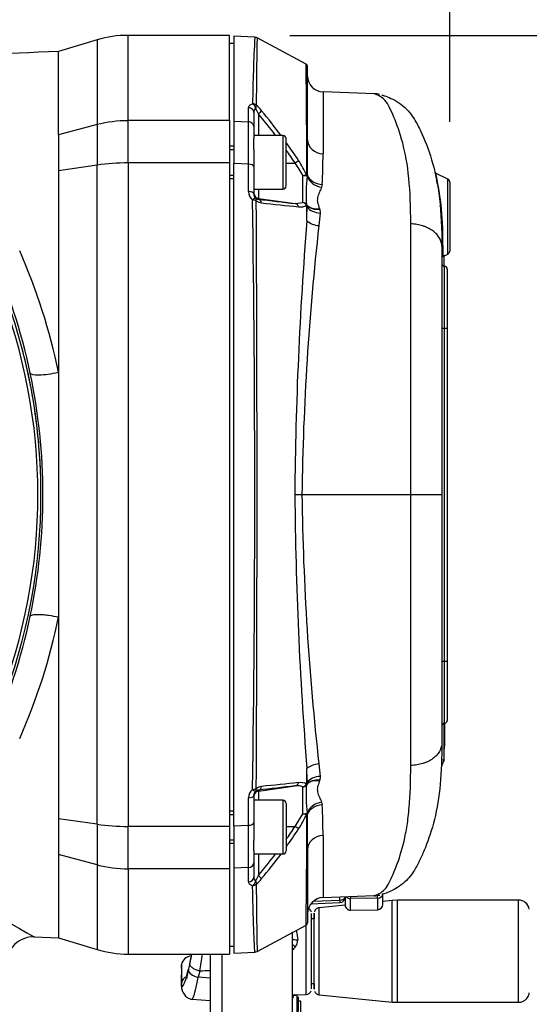
# Paper-space layout 'Sheet1' of a CAD drawing. Units: millimetres. Extents: x 0 to 210, y -3 to 297.
# Drawn here: x 56 to 65, y 132 to 150 of the extents above; entities that cross this region are included whole.
import ezdxf
from ezdxf.enums import TextEntityAlignment as Align

# ---------------------------------------------------------------- set-up
doc = ezdxf.new("R2010")
doc.units = ezdxf.units.MM
doc.layers.add('A800N0BT00', color=7, linetype='Continuous')
doc.layers.add('Default', color=7, linetype='Continuous')
doc.styles.add('SEACAD_Arial', font='arial.ttf')
doc.dimstyles.new('ISO-InstDr', dxfattribs={"dimtxt": 2.24, "dimasz": 3.136, "dimexe": 1.12, "dimexo": 1.12, "dimgap": 0.56, "dimtad": 1, "dimdec": 0, "dimlfac": 10, "dimzin": 0, "dimdsep": 46, "dimtxsty": 'SEACAD_Arial', "dimblk1": '_SE_FILLED', "dimblk2": '_SE_FILLED', "dimsah": 1, "dimcen": 1.12, "dimadec": 0, "dimazin": 0, "dimtfac": 0.5, "dimtofl": 0, "dimtmove": 0, "dimatfit": 3, "dimfxl": 1, "dimtzin": 0, "dimarcsym": 0})

# ---------------------------------------------------------------- blocks, each defined once
blk = doc.blocks.new('SE12')
at = {"layer": 'A800N0BT00', "color": 7, "linetype": 'Continuous'}
for p, q in [((57.888, 147.982), (57.888, 149.57)), ((59.775, 149.57), (57.888, 149.57)), ((59.775, 147.982), (59.775, 149.57)), ((59.855, 149.554), (59.855, 147.97)), ((60.246, 149.534), (59.855, 149.554)), ((57.313, 149.486), (56.595, 149.27)), ((57.313, 149.486), (57.313, 147.908)), ((59.855, 149.42), (59.775, 149.42)), ((61.198, 149.034), (60.289, 149.522)), ((56.595, 147.719), (56.595, 149.27)), ((61.225, 147.627), (61.225, 148.99)), ((61.514, 148.517), (61.514, 147.364)), ((62.47, 148.483), (61.514, 148.516)), ((60.13, 147.96), (60.13, 148.225)), ((60.225, 148.136), (60.225, 147.872)), ((60.311, 148.108), (60.311, 147.707)), ((57.313, 147.908), (56.595, 147.719)), ((57.313, 147.908), (57.313, 147.154)), ((57.888, 147.195), (57.888, 147.982)), ((59.775, 147.982), (57.888, 147.982)), ((59.775, 147.982), (59.775, 147.195)), ((59.855, 147.97), (59.855, 147.184)), ((59.855, 147.97), (60.13, 147.96)), ((56.595, 147.719), (56.595, 147.05)), ((60.225, 147.872), (60.225, 147.642)), ((60.765, 147.707), (60.225, 147.707)), ((60.225, 147.454), (60.225, 147.642)), ((60.765, 147.707), (60.765, 146.707)), ((60.825, 146.767), (60.825, 147.647)), ((59.855, 147.507), (59.775, 147.507)), ((59.775, 147.446), (59.855, 147.446)), ((60.225, 147.454), (60.225, 147.124)), ((59.775, 147.195), (57.888, 147.195)), ((57.888, 147.195), (57.888, 134.845)), ((59.775, 147.195), (59.775, 134.845)), ((59.855, 134.856), (59.855, 147.184)), ((60.13, 147.172), (59.855, 147.184)), ((60.13, 146.662), (60.13, 147.172)), ((60.825, 147.194), (60.994, 147.194)), ((57.313, 147.154), (56.595, 147.05)), ((57.313, 134.886), (57.313, 147.154)), ((60.225, 147.124), (60.225, 146.618)), ((63.835, 146.896), (63.616, 146.998)), ((59.775, 146.969), (59.855, 146.969)), ((59.775, 146.907), (59.855, 146.907)), ((61.138, 146.46), (61.138, 146.958)), ((61.498, 146.794), (61.487, 146.742)), ((63.835, 145.499), (63.835, 146.896)), ((63.87, 146.842), (63.87, 145.553)), ((60.225, 146.707), (60.765, 146.707)), ((60.311, 146.707), (60.311, 146.536)), ((60.311, 146.536), (60.311, 146.52)), ((60.311, 146.536), (60.994, 146.44)), ((60.994, 146.44), (61.138, 146.46)), ((61.21, 146.412), (61.208, 146.415)), ((61.213, 146.118), (61.214, 146.376)), ((61.459, 146.262), (61.436, 146.028)), ((61.449, 146.348), (61.455, 146.332)), ((61.455, 146.332), (61.459, 146.262)), ((63.699, 146.326), (63.699, 146.322)), ((63.699, 146.321), (63.7, 146.319)), ((63.145, 141.02), (63.145, 146.06)), ((63.725, 145.638), (63.725, 145.637)), ((63.725, 145.637), (63.725, 141.02)), ((63.742, 145.657), (63.742, 145.455)), ((63.742, 145.455), (63.835, 145.499)), ((63.76, 145.48), (63.76, 145.269)), ((63.775, 144.12), (63.775, 145.27)), ((63.825, 145.22), (63.825, 144.12)), ((63.725, 144.12), (63.775, 144.12)), ((63.775, 144.12), (63.825, 144.12)), ((63.775, 137.92), (63.775, 144.12)), ((63.825, 144.12), (63.825, 137.92)), ((61.12, 141.02), (60.989, 141.02)), ((63.145, 141.02), (61.12, 141.02)), ((63.725, 141.02), (63.145, 141.02)), ((63.145, 135.98), (63.145, 141.02)), ((63.725, 141.02), (63.725, 136.404)), ((56.595, 138.744), (56.595, 134.99)), ((63.725, 137.92), (63.775, 137.92)), ((63.775, 136.77), (63.775, 137.92)), ((63.775, 137.92), (63.825, 137.92)), ((63.825, 137.92), (63.825, 136.82)), ((63.76, 136.771), (63.76, 136.078)), ((63.773, 136.77), (63.773, 136.622)), ((63.76, 136.623), (63.773, 136.622)), ((63.773, 136.622), (63.773, 136.339)), ((63.725, 136.403), (63.725, 136.404)), ((63.725, 136.403), (63.725, 136.402)), ((63.76, 136.339), (63.773, 136.339)), ((63.773, 136.285), (63.773, 136.339)), ((61.436, 136.012), (61.459, 135.778)), ((63.76, 136.078), (63.76, 136.057)), ((61.214, 135.664), (61.213, 135.922)), ((61.208, 135.625), (61.21, 135.628)), ((61.455, 135.708), (61.449, 135.692)), ((61.459, 135.778), (61.455, 135.708)), ((60.311, 135.504), (60.994, 135.6)), ((60.311, 135.52), (60.311, 135.504)), ((60.311, 135.504), (60.311, 135.333)), ((61.138, 135.082), (61.138, 135.58)), ((60.13, 134.868), (60.13, 135.377)), ((60.225, 135.422), (60.225, 134.916)), ((60.765, 135.333), (60.225, 135.333)), ((60.765, 135.333), (60.765, 134.333)), ((60.825, 135.273), (60.825, 134.393)), ((61.487, 135.298), (61.498, 135.246)), ((59.855, 135.133), (59.775, 135.133)), ((59.775, 135.071), (59.855, 135.071)), ((60.994, 134.846), (61.138, 135.082)), ((57.313, 134.886), (56.595, 134.99)), ((56.595, 134.99), (56.595, 134.321)), ((57.313, 134.886), (57.313, 134.132)), ((60.225, 134.916), (60.225, 134.586)), ((57.888, 134.058), (57.888, 134.845)), ((59.775, 134.845), (57.888, 134.845)), ((59.775, 134.845), (59.775, 134.058)), ((59.855, 134.856), (60.13, 134.868)), ((59.855, 134.856), (59.855, 134.07)), ((60.825, 134.846), (60.994, 134.846)), ((59.775, 134.594), (59.855, 134.594)), ((59.775, 134.533), (59.855, 134.533)), ((60.225, 134.398), (60.225, 134.586)), ((61.514, 134.676), (61.514, 133.523)), ((60.225, 134.398), (60.225, 134.168)), ((60.225, 134.333), (60.765, 134.333)), ((60.311, 134.333), (60.311, 133.932)), ((61.225, 134.413), (61.225, 133.05)), ((57.313, 134.132), (56.595, 134.321)), ((56.595, 134.321), (56.595, 132.77)), ((60.225, 134.168), (60.225, 133.904)), ((57.313, 134.132), (57.313, 132.554)), ((57.888, 134.058), (57.888, 132.47)), ((59.775, 134.058), (57.888, 134.058)), ((59.775, 134.058), (59.775, 132.47)), ((60.13, 134.08), (59.855, 134.07)), ((59.855, 134.07), (59.855, 132.486)), ((60.13, 133.815), (60.13, 134.08)), ((61.289, 133.408), (61.828, 133.429)), ((61.337, 133.457), (61.828, 133.476)), ((61.514, 133.525), (62.466, 133.558)), ((61.828, 133.476), (61.828, 133.536)), ((61.925, 133.539), (61.925, 133.529)), ((61.925, 133.529), (61.925, 133.387)), ((62.026, 133.543), (62.026, 133.505)), ((62.526, 133.511), (62.026, 133.505)), ((62.026, 133.287), (62.026, 133.505)), ((62.526, 133.511), (62.526, 133.562)), ((62.526, 133.511), (62.526, 133.295)), ((62.625, 133.395), (62.625, 133.587)), ((62.8, 133.468), (62.625, 133.451)), ((62.9, 133.473), (62.8, 133.468)), ((65.15, 133.473), (62.9, 133.473)), ((61.925, 133.381), (61.44, 133.332)), ((62.026, 133.287), (62.526, 133.295)), ((61.35, 133.123), (61.3, 133.123)), ((60.289, 132.518), (61.201, 133.008)), ((56.144, 132.788), (56.595, 132.77)), ((56.595, 132.77), (57.313, 132.554)), ((59.775, 132.62), (59.855, 132.62)), ((59.855, 132.486), (60.246, 132.506)), ((57.888, 132.47), (59.775, 132.47)), ((59.037, 132.307), (59.01, 132.191)), ((59.221, 132.154), (59.194, 132.038)), ((59.413, 132.024), (59.194, 132.038)), ((61.3, 131.923), (61.35, 131.923)), ((59.077, 131.63), (59.413, 131.608)), ((60.947, 131.711), (61.203, 131.72)), ((61.03, 131.696), (60.965, 131.696)), ((61.1, 131.596), (61.05, 131.596)), ((61.44, 131.714), (62.8, 131.578)), ((62.8, 131.578), (62.9, 131.573)), ((62.9, 131.573), (65.15, 131.573))]:
    blk.add_line(p, q, dxfattribs=at)
for centre, radius, start, end in [((57.888, 147.57), 2, 90, 106.6992), ((91.007, 147.869), 30.807, 176.9029, 179.2042), ((61.175, 148.99), 0.05, 0.0001, 61.8341), ((62.466, 148.063), 0.42, 76.1822, 90.833), ((59.707, 147.623), 0.858, 39.2786, 48.7828), ((60.31, 148.138), 0.0858, 124.7257, 181.5379), ((59.53, 147.789), 0.844, 22.2018, 29.8253), ((53.016, 141.941), 9.552, 37.1418, 40.2081), ((53.014, 141.979), 9.612, 36.5943, 40.0579), ((-277.413, 147.566), 337.543, 359.93316, 0.06684), ((60.765, 147.647), 0.06, 0, 90), ((53.014, 141.979), 9.612, 33.1845, 35.5985), ((-37.599, 147.641), 98.824, 359.6102, 359.99162), ((53.016, 141.941), 9.552, 33.3589, 35.1104), ((50.81, 147.379), 10.704, 356.8656, 359.9167), ((59.807, 146.305), 1.483, 26.1106, 36.822), ((59.595, 146.275), 1.753, 23.1516, 33.4196), ((57.671, 145.766), 6.055, 11.9335, 11.955), ((58.04, 145.78), 5.703, 358.758, 12.355), ((61.188, 146.798), 0.167, 83.5508, 107.3782), ((61.155, 146.779), 0.179, 72.0863, 95.3262), ((63.65, 146.638), 2.452, 172.7471, 185.2205), ((61.218, 146.966), 0.0184, 245.4991, 269.9625), ((61.182, 146.967), 0.0407, 332.7887, 3.0019), ((59.736, 146.108), 3.965, 10.0915, 11.1361), ((63.81, 146.842), 0.06, 0, 65), ((60.334, 146.662), 0.204, 179.8766, 230.2865), ((60.327, 146.618), 0.102, 179.8439, 230.2984), ((60.765, 146.767), 0.06, 270, 0), ((-308.566, 141.02), 368.81, 359.14788, 0.85212), ((60.32, 146.614), 0.0947, 231.923, 264.4259), ((60.391, 146.643), 0.193, 231.8317, 263.9583), ((-958.516, 141.02), 1018.803, 359.692295, 0.307705), ((74.589, 265.38), 119.715, 263.14991, 263.47919), ((72.149, 255.469), 109.652, 263.83406, 264.19524), ((61.113, 146.354), 0.108, 29.6983, 76.4516), ((61.122, 146.357), 0.104, 34.1582, 80.926), ((61.094, 146.595), 0.218, 260.7223, 301.2897), ((61.15, 146.379), 0.0646, 357.88, 27.1751), ((61.121, 146.376), 0.096, 358.5709, 21.6682), ((-72.533, 147.984), 133.759, 359.20045, 359.31026), ((56.274, 145.748), 7.447, 4.8417, 4.9025), ((132.227, 140.433), 71.241, 175.42344, 179.52815), ((112.726, 140.284), 51.611, 173.6093, 179.1824), ((45.252, 141), 11.056, 11.9292, 24.2888), ((45.555, 141.016), 11.273, 11.6831, 23.7527), ((63.81, 145.553), 0.06, 295, 0), ((63.775, 145.32), 0.05, 180, 270), ((63.775, 145.22), 0.05, 0, 90), ((45.637, 141.02), 10.575, 338.3981, 21.6007), ((45.525, 141.02), 10.744, 338.6218, 21.3784), ((45.525, 141.02), 10.744, 9.6723, 14.7553), ((45.387, 141.02), 10.919, 348.0465, 11.9712), ((45.525, 141.02), 10.744, 2.5976, 8.4041), ((132.227, 141.607), 71.24, 180.47184, 184.57657), ((112.725, 141.756), 51.61, 180.8176, 186.3907), ((45.254, 141.04), 11.053, 335.7088, 348.0888), ((45.704, 140.976), 11.117, 336.1601, 348.4179), ((63.775, 136.72), 0.05, 90, 180), ((63.775, 136.82), 0.05, 270, 0), ((63.66, 136.079), 0.0993, 303.3532, 359.7486), ((63.686, 135.622), 0.462, 80.8641, 86.1279), ((-72.514, 134.056), 133.741, 0.68974, 0.79956), ((72.153, 26.529), 109.695, 95.80483, 96.16587), ((61.094, 135.445), 0.218, 58.7103, 99.2777), ((61.113, 135.686), 0.108, 283.5484, 330.3017), ((61.122, 135.683), 0.104, 279.074, 325.8416), ((63.687, 135.402), 2.489, 174.872, 187.1604), ((61.15, 135.661), 0.0646, 332.8249, 2.12), ((61.121, 135.664), 0.096, 338.3292, 1.4316), ((60.334, 135.378), 0.204, 129.7135, 180.1234), ((60.327, 135.422), 0.102, 129.7016, 180.1561), ((60.32, 135.426), 0.0947, 95.5741, 128.077), ((60.391, 135.397), 0.193, 96.0417, 128.1683), ((74.556, 16.945), 119.428, 96.52041, 96.85049), ((61.034, 135.361), 0.243, 64.6043, 99.5371), ((60.765, 135.273), 0.06, 0, 90), ((59.595, 135.765), 1.753, 326.5804, 336.8484), ((61.155, 135.261), 0.179, 264.6738, 287.9137), ((61.188, 135.242), 0.167, 252.6218, 276.4492), ((61.218, 135.073), 0.0184, 90.0372, 114.5009), ((61.182, 135.073), 0.0408, 357.0111, 27.1984), ((-37.585, 134.399), 98.81, 0.00836, 0.38983), ((50.722, 134.658), 10.792, 0.0958, 3.122), ((-168.636, 135.838), 229.852, 359.58202, 359.80605), ((-307.367, 134.474), 367.497, 359.93861, 0.06139), ((53.01, 140.064), 9.618, 324.3517, 326.8136), ((53.01, 140.103), 9.559, 324.8527, 326.6385), ((60.765, 134.393), 0.06, 270, 0), ((65.66, 149.793), 19.486, 233.2364, 240.7705), ((53.01, 140.103), 9.559, 319.7945, 322.847), ((53.01, 140.064), 9.618, 319.944, 323.408), ((-168.636, 135.838), 229.852, 359.29398, 359.58202), ((60.31, 133.902), 0.0858, 178.4621, 235.2743), ((59.53, 134.251), 0.844, 330.1747, 337.7982), ((59.707, 134.417), 0.858, 311.2172, 320.7214), ((149.812, 134.232), 89.541, 180.29422, 181.09706), ((61.525, 133.223), 0.3, 91.9465, 179.8954), ((61.825, 133.529), 0.1, 272.2472, 0), ((62.456, 134.04), 0.484, 270.7459, 283.4569), ((65.15, 133.274), 0.2, 9.6479, 90.0436), ((61.2, 133.227), 0.0995, 14.2632, 65.8534), ((62.025, 133.387), 0.1, 180, 271), ((62.525, 133.395), 0.1, 271, 0), ((61.175, 133.05), 0.05, 302.8886, 0.3105), ((56.125, 132.289), 0.5, 87.6708, 179.9999), ((60.849, 132.725), 0.194, 323.3601, 3.3946), ((57.888, 134.47), 2, 253.3008, 270), ((60.616, 132.926), 0.501, 311.3225, 320.8917), ((59.077, 132.235), 0.2, 93.1954, 168.8572), ((53.295, 133.641), 5.897, 346.7935, 348.5381), ((53.658, 133.591), 5.531, 346.7017, 348.2986), ((46.654, 134.229), 12.738, 350.6248, 352.0592), ((65.555, 131.932), 6.678, 177.8199, 180.4358), ((59.078, 132.235), 0.201, 168.8865, 189.4878), ((61.2, 131.819), 0.0992, 269.8665, 341.2862), ((61.45, 131.813), 0.0995, 198.7224, 270.097), ((61.034, 131.643), 0.0874, 127.1533, 179.9241)]:
    blk.add_arc(centre, radius, start, end, dxfattribs=at)
for centre, major_axis, ratio, start_param, end_param in [((61.525, 148.817), (-0.3, 0), 0.999929, 0.022327, 1.5381), ((60.198, 148.207), (0.1, -0.0021), 0.903101, 0.756412, 1.537372), ((60.198, 148.207), (-0.0315, 0.0949), 0.613945, 4.525267, 5.708318), ((60.198, 148.207), (0.0641, 0.0768), 0.522922, 5.140173, 5.930132), ((60.125, 148.136), (0.1, 0), 0.897018, 0, 1.518436), ((60.297, 148.106), (0.0765, 0.0643), 0.076862, 4.830314, 5.972124), ((57.888, 146.23), (-2, 0), 0.875939, 4.712389, 5.003846), ((60.125, 147.872), (0.1, 0), 0.876213, 0, 1.518436), ((61.525, 147.627), (0.3, 0), 0.876674, 3.141593, 4.67748), ((57.888, 146.23), (-2, 0), 0.482421, 4.712389, 5.003846), ((60.125, 147.124), (0.1, 0), 0.481924, 0, 1.518436), ((60.98, 147.192), (0.0837, 0.0548), 0.062259, 4.838633, 5.886753), ((61.175, 146.958), (0.05, 0), 0.745527, 0.303554, 0.65097), ((61.167, 146.942), (0.0142, 0.0479), 0.844947, 5.119122, 5.428862), ((61.498, 146.981), (0.28, -0.106), 0.783667, 3.727917, 4.965644), ((61.509, 147.036), (0.3, -0.015), 0.805939, 3.484811, 4.718586), ((60.125, 146.618), (0.1, 0), 0.441994, 0, 1.518436), ((60.325, 146.635), (0.1, 0), 0.999848, 3.141593, 4.572763), ((60.198, 146.462), (0.0634, 0.0773), 0.248743, 0.013977, 1.197028), ((60.198, 146.462), (0.1, 0.001), 0.429333, 0.733194, 1.514154), ((60.198, 146.462), (0.0624, 0.0781), 0.546265, 5.477064, 6.267022), ((60.297, 146.421), (0.0119, 0.0993), 0.763187, 5.114626, 6.256436), ((60.98, 146.341), (0.0113, 0.0994), 0.835058, 5.203647, 6.251767), ((61.167, 146.388), (0.0427, 0.0259), 0.151779, -0.471441, -0.223488), ((61.46, 146.571), (-0.279, -0.111), 0.712943, 0.242267, 1.257282), ((61.465, 146.555), (-0.289, -0.081), 0.725336, 0.323857, 1.335501), ((61.469, 146.482), (0.299, -0.027), 0.732668, 3.772852, 4.742584), ((61.446, 146.238), (0.298, -0.03), 0.698765, 3.892142, 4.748422), ((56.558, 143.39), (-0.489, -0.103), 0.193306, 0.017788, 1.605678), ((61.446, 135.802), (0.298, 0.03), 0.698766, 1.534764, 2.391045), ((60.98, 135.699), (0.0113, -0.0994), 0.835058, 0.031419, 1.079538), ((61.167, 135.652), (0.0427, -0.0259), 0.151779, 0.223494, 0.471441), ((61.46, 135.469), (-0.279, 0.111), 0.712939, 5.025906, 6.040918), ((61.465, 135.485), (-0.289, 0.081), 0.725332, 4.94768, 5.959321), ((61.469, 135.558), (0.299, 0.027), 0.732666, 1.540603, 2.510333), ((60.198, 135.578), (0.1, -0.001), 0.429333, 4.769031, 5.549992), ((60.198, 135.578), (0.0634, -0.0773), 0.248743, 5.086157, 6.269208), ((60.325, 135.405), (0.1, 0), 0.999848, 1.710423, 3.141593), ((60.198, 135.578), (0.0624, -0.0781), 0.546265, 0.016163, 0.806121), ((60.297, 135.619), (0.0119, -0.0993), 0.763187, 0.026749, 1.16856), ((60.125, 135.422), (-0.1, 0), 0.441994, 1.623156, 3.141593), ((61.498, 135.059), (0.28, 0.106), 0.78367, 1.317536, 2.555266), ((61.167, 135.098), (0.0142, -0.0479), 0.844947, 0.854323, 1.164063), ((61.175, 135.082), (0.05, 0), 0.745527, 5.632216, 5.979634), ((61.509, 135.004), (0.3, 0.015), 0.805943, 1.564596, 2.798375), ((57.888, 135.81), (2, 0), 0.482421, 4.420932, 4.712389), ((60.125, 134.916), (-0.1, 0), 0.481924, 1.623156, 3.141593), ((60.98, 134.848), (0.0837, -0.0548), 0.062259, 0.396433, 1.444552), ((61.525, 134.413), (0.3, 0), 0.876669, 1.605703, 3.141593), ((60.125, 134.168), (-0.1, 0), 0.876213, 1.623156, 3.141593), ((57.888, 135.81), (-2, 0), 0.875939, 1.27934, 1.570796), ((60.125, 133.904), (-0.1, 0), 0.897018, 1.623156, 3.141593), ((60.198, 133.833), (-0.0315, -0.0949), 0.613945, 0.574867, 1.757918), ((60.198, 133.833), (0.0641, -0.0768), 0.522922, 0.353054, 1.143012), ((60.297, 133.934), (0.0765, -0.0643), 0.076862, 0.311061, 1.452872), ((60.198, 133.833), (0.1, 0.0021), 0.903101, 4.745813, 5.526773), ((61.825, 133.529), (-0.1, 0), 0.529919, 1.605703, 3.141593), ((61.825, 133.529), (-0.0039, 0.0999), 0.016642, 3.141593, 4.153131), ((62.025, 133.58), (0.1, 0), 0.757354, 3.717411, 4.729842), ((62.525, 133.587), (0.1, 0), 0.757354, 4.729842, 6.283185), ((62.8, 132.523), (0, 0.945), 0.000027, 3.141593, 6.283185), ((62.9, 132.523), (0, 0.95), 0.000027, 3.141438, 6.283185), ((65.15, 132.523), (0, 0.95), 0.000027, 3.141593, 6.283185), ((61.35, 132.523), (0, 0.71), 0.000027, 0, 0.562987), ((61.35, 132.523), (0, 0.71), 0.000027, 2.578605, 6.283185), ((61.44, 132.523), (0, 0.809), 0.000027, 3.141593, 6.283185), ((61.3, 132.523), (0, 0.703), 0.000027, 3.117708, 6.276081), ((61.35, 132.523), (0, 0.6), 0.000027, 3.141593, 6.283185), ((60.946, 128.563), (0, 5.203), 0.000027, -7.312099, -6.874644), ((61.203, 132.523), (0, 0.803), 0.000027, 3.141593, 5.369411), ((61.046, 132.763), (0.0998, 0.0067), 0.261607, 3.312304, 4.659916), ((61.008, 132.62), (-0.0842, 0.0539), 0.108837, 0.82238, 1.598978), ((59.637, 128.563), (0, 6.588), 0.000027, 3.141593, 5.34714), ((59.204, 132.146), (0.195, -0.046), 0.535681, 3.141593, 3.269767), ((59.204, 132.146), (0.195, -0.046), 0.535681, 3.269767, 4.784322), ((129.008, -856.783), (-1218.005, 85.576), 0.809192, -1.456927, -1.45677), ((59.076, 131.896), (0.2, -0.001), 0.90601, 2.07273, 2.950598), ((59.076, 131.896), (0.2, -0.001), 0.90601, 2.950726, 3.323026), ((59.076, 131.896), (0.2, -0.001), 0.90601, 2.950598, 3.325164), ((61.03, 131.196), (0, -0.5), 0.000027, 1.384918, 3.141593), ((61.05, 131.196), (0, -0.48), 0.000027, 1.099681, 4.241274), ((61.1, 131.196), (0, -0.4), 0.000027, 1.150353, 3.141593)]:
    blk.add_ellipse(centre, major_axis=major_axis, ratio=ratio, start_param=start_param, end_param=end_param, dxfattribs=at)
for points in [[(60.287, 149.52), (60.283, 149.526), (60.269, 149.53), (60.246, 149.533)], [(56.595, 149.27), (55.616, 149.23), (54.637, 149.19), (53.658, 149.151)], [(63.714, 135.974), (63.722, 135.979), (63.728, 135.984), (63.735, 135.992)], [(60.245, 132.508), (60.253, 132.506), (60.267, 132.509), (60.288, 132.519)], [(59.041, 132.319), (59.039, 132.315), (59.038, 132.311), (59.037, 132.307)], [(59.037, 132.307), (59.036, 132.303), (59.035, 132.298), (59.035, 132.293)]]:
    blk.add_open_spline(points, degree=3, dxfattribs=at)
for points, knots in [([(60.288, 149.522), (60.288, 149.522), (60.287, 149.496), (60.284, 149.39), (60.283, 149.31), (60.278, 148.996), (60.275, 148.681), (60.272, 148.268)], [0.5002192, 0.5002192, 0.5002192, 0.5002192, 0.625, 0.625, 0.75, 0.75, 1, 1, 1, 1]), ([(61.214, 146.98), (61.213, 147.309), (61.211, 147.601), (61.208, 148.112), (61.206, 148.331), (61.203, 148.679), (61.201, 148.811), (61.199, 148.989), (61.198, 149.034), (61.198, 149.034)], [0, 0, 0, 0, 0.125, 0.125, 0.25, 0.25, 0.375, 0.375, 0.4995828, 0.4995828, 0.4995828, 0.4995828]), ([(63.145, 146.06), (63.143, 146.376), (63.134, 146.658), (63.085, 147.163), (63.044, 147.381), (62.945, 147.756), (62.888, 147.915), (62.805, 148.113), (62.778, 148.173), (62.724, 148.278), (62.696, 148.324), (62.631, 148.399), (62.59, 148.429), (62.505, 148.47), (62.464, 148.482), (62.458, 148.484), (62.458, 148.485), (62.458, 148.485)], [0, 0, 0, 0, 0.125, 0.125, 0.25, 0.25, 0.375, 0.375, 0.4375, 0.4375, 0.5, 0.5, 0.5625, 0.5625, 0.625, 0.625, 0.6307791, 0.6307791, 0.6307791, 0.6307791]), ([(62.606, 148.461), (62.607, 148.46), (62.612, 148.459), (62.641, 148.45), (62.673, 148.44), (62.752, 148.409), (62.798, 148.389), (62.897, 148.334), (62.951, 148.299), (63.048, 148.217), (63.09, 148.173), (63.16, 148.087), (63.188, 148.046), (63.261, 147.928), (63.296, 147.857), (63.4, 147.635), (63.471, 147.459), (63.595, 147.044), (63.648, 146.801), (63.71, 146.262), (63.722, 145.963), (63.725, 145.638)], [0.3889982, 0.3889982, 0.3889982, 0.3889982, 0.40625, 0.40625, 0.4375, 0.4375, 0.46875, 0.46875, 0.5, 0.5, 0.53125, 0.53125, 0.5625, 0.5625, 0.625, 0.625, 0.75, 0.75, 0.875, 0.875, 1, 1, 1, 1]), ([(60.13, 148.225), (60.13, 148.233), (60.131, 148.239), (60.137, 148.253), (60.142, 148.26), (60.154, 148.272), (60.162, 148.278), (60.181, 148.288), (60.191, 148.293), (60.204, 148.297)], [0, 0, 0, 0, 0.25, 0.25, 0.5, 0.5, 0.75, 0.75, 1, 1, 1, 1]), ([(56.595, 147.05), (56.595, 146.466), (56.595, 145.856), (56.595, 144.6), (56.595, 143.954), (56.595, 143.299)], [0, 0, 0, 0, 0.5, 0.5, 1, 1, 1, 1]), ([(61.207, 146.964), (61.211, 146.963), (61.212, 146.966), (61.214, 146.972), (61.214, 146.976), (61.214, 146.98)], [0, 0, 0, 0, 0.5, 0.5, 1, 1, 1, 1]), ([(63.598, 147.013), (63.597, 147.013), (63.596, 147.015), (63.596, 147.017), (63.595, 147.019), (63.595, 147.019), (63.595, 147.02), (63.595, 147.02), (63.595, 147.02), (63.595, 147.02), (63.596, 147.015), (63.599, 147), (63.602, 146.987)], [0, 0, 0, 0, 0.0058007, 0.012461, 0.0151416, 0.0169668, 0.0189584, 0.0221877, 0.0293817, 0.0538271, 0.1987008, 0.5014492, 0.5014492, 0.5014492, 0.5014492]), ([(63.605, 146.975), (63.606, 146.97), (63.607, 146.964), (63.61, 146.952), (63.612, 146.944), (63.613, 146.937)], [0.5481917, 0.5481917, 0.5481917, 0.5481917, 0.75, 0.75, 1, 1, 1, 1]), ([(61.487, 146.742), (61.475, 146.711), (61.46, 146.681), (61.432, 146.619), (61.419, 146.588), (61.409, 146.538), (61.407, 146.522), (61.407, 146.487), (61.409, 146.47), (61.421, 146.417), (61.435, 146.383), (61.449, 146.348)], [0, 0, 0, 0, 0.25, 0.25, 0.5, 0.5, 0.625, 0.625, 0.75, 0.75, 1, 1, 1, 1]), ([(63.725, 145.638), (63.724, 145.665), (63.72, 145.692), (63.709, 145.732), (63.705, 145.745), (63.694, 145.771), (63.687, 145.784), (63.665, 145.822), (63.648, 145.845), (63.606, 145.891), (63.582, 145.912), (63.528, 145.951), (63.499, 145.968), (63.452, 145.992), (63.436, 145.999), (63.403, 146.012), (63.385, 146.018), (63.333, 146.035), (63.297, 146.043), (63.222, 146.055), (63.184, 146.059), (63.145, 146.06)], [0, 0, 0, 0, 0.125, 0.125, 0.1875, 0.1875, 0.25, 0.25, 0.375, 0.375, 0.5, 0.5, 0.625, 0.625, 0.6875, 0.6875, 0.75, 0.75, 0.875, 0.875, 1, 1, 1, 1]), ([(63.725, 145.637), (63.725, 145.641), (63.726, 145.645), (63.732, 145.652), (63.737, 145.655), (63.742, 145.657)], [0, 0, 0, 0, 0.5, 0.5, 1, 1, 1, 1]), ([(56.595, 143.299), (56.595, 142.548), (56.595, 141.785), (56.595, 140.258), (56.595, 139.495), (56.595, 138.744)], [0, 0, 0, 0, 0.5, 0.5, 1, 1, 1, 1]), ([(56.069, 138.759), (56.073, 138.769), (56.087, 138.779), (56.129, 138.788), (56.146, 138.791), (56.187, 138.793), (56.21, 138.794), (56.261, 138.792), (56.289, 138.791), (56.348, 138.785), (56.379, 138.782), (56.473, 138.769), (56.537, 138.757), (56.595, 138.744)], [0, 0, 0, 0, 0.25, 0.25, 0.375, 0.375, 0.5, 0.5, 0.625, 0.625, 0.75, 0.75, 1, 1, 1, 1]), ([(63.725, 136.402), (63.722, 136.124), (63.714, 135.869), (63.67, 135.395), (63.633, 135.174), (63.536, 134.78), (63.477, 134.606), (63.387, 134.382), (63.357, 134.313), (63.297, 134.186), (63.267, 134.124), (63.187, 133.99), (63.138, 133.916), (63.025, 133.802), (62.981, 133.765), (62.89, 133.701), (62.844, 133.675), (62.717, 133.613), (62.645, 133.591), (62.612, 133.581), (62.608, 133.58), (62.607, 133.58)], [0, 0, 0, 0, 0.125, 0.125, 0.25, 0.25, 0.375, 0.375, 0.4375, 0.4375, 0.5, 0.5, 0.5625, 0.5625, 0.59375, 0.59375, 0.625, 0.625, 0.6875, 0.6875, 0.7006813, 0.7006813, 0.7006813, 0.7006813]), ([(63.725, 136.402), (63.724, 136.375), (63.72, 136.348), (63.709, 136.308), (63.705, 136.295), (63.694, 136.269), (63.687, 136.256), (63.665, 136.218), (63.648, 136.194), (63.606, 136.149), (63.582, 136.128), (63.528, 136.089), (63.499, 136.072), (63.452, 136.048), (63.436, 136.041), (63.403, 136.028), (63.385, 136.022), (63.333, 136.005), (63.297, 135.997), (63.222, 135.985), (63.184, 135.981), (63.145, 135.98)], [0, 0, 0, 0, 0.125, 0.125, 0.1875, 0.1875, 0.25, 0.25, 0.375, 0.375, 0.5, 0.5, 0.625, 0.625, 0.6875, 0.6875, 0.75, 0.75, 0.875, 0.875, 1, 1, 1, 1]), ([(62.458, 133.555), (62.458, 133.555), (62.458, 133.555), (62.46, 133.556), (62.492, 133.565), (62.567, 133.599), (62.608, 133.623), (62.673, 133.685), (62.7, 133.723), (62.776, 133.856), (62.825, 133.967), (62.927, 134.234), (62.977, 134.39), (63.041, 134.662), (63.06, 134.759), (63.092, 134.967), (63.105, 135.078), (63.136, 135.431), (63.143, 135.691), (63.145, 135.98)], [0.3100073, 0.3100073, 0.3100073, 0.3100073, 0.3125, 0.3125, 0.375, 0.375, 0.4375, 0.4375, 0.5, 0.5, 0.625, 0.625, 0.75, 0.75, 0.8125, 0.8125, 0.875, 0.875, 1, 1, 1, 1]), ([(61.449, 135.692), (61.442, 135.675), (61.435, 135.658), (61.423, 135.623), (61.417, 135.606), (61.409, 135.571), (61.407, 135.554), (61.407, 135.521), (61.408, 135.504), (61.415, 135.471), (61.42, 135.455), (61.432, 135.423), (61.439, 135.407), (61.46, 135.36), (61.475, 135.329), (61.487, 135.298)], [0, 0, 0, 0, 0.125, 0.125, 0.25, 0.25, 0.375, 0.375, 0.5, 0.5, 0.625, 0.625, 0.75, 0.75, 1, 1, 1, 1]), ([(61.214, 135.06), (61.214, 135.064), (61.214, 135.068), (61.212, 135.074), (61.211, 135.077), (61.207, 135.076)], [0, 0, 0, 0, 0.5, 0.5, 1, 1, 1, 1]), ([(60.204, 133.743), (60.191, 133.747), (60.181, 133.751), (60.162, 133.762), (60.154, 133.768), (60.142, 133.78), (60.137, 133.787), (60.131, 133.8), (60.13, 133.807), (60.13, 133.815)], [0, 0, 0, 0, 0.25, 0.25, 0.5, 0.5, 0.75, 0.75, 1, 1, 1, 1]), ([(60.246, 132.506), (60.246, 132.506), (60.245, 132.508), (60.245, 132.523), (60.243, 132.558), (60.237, 132.673), (60.233, 132.754), (60.22, 133.065), (60.212, 133.36), (60.204, 133.743)], [0.4670183, 0.4670183, 0.4670183, 0.4670183, 0.5, 0.5, 0.625, 0.625, 0.75, 0.75, 1, 1, 1, 1]), ([(61.439, 133.33), (61.434, 133.33), (61.419, 133.33), (61.396, 133.318), (61.376, 133.301), (61.363, 133.283), (61.356, 133.268), (61.354, 133.26), (61.353, 133.258)], [0, 0, 0, 0, 0.132804, 0.393214, 0.606914, 0.787634, 0.937388, 1, 1, 1, 1]), ([(61.015, 132.91), (61.017, 132.902), (61.03, 132.847), (61.037, 132.788), (61.043, 132.737)], [0.95235123, 0.95235123, 0.95235123, 0.95235123, 0.95885118, 1, 1, 1, 1]), ([(59.413, 132.471), (59.413, 132.462), (59.413, 132.332), (59.413, 132.072), (59.413, 131.678), (59.413, 131.267), (59.413, 130.842), (59.413, 130.406), (59.413, 129.96), (59.413, 129.506), (59.413, 129.048), (59.413, 128.587), (59.413, 128.126), (59.413, 127.668), (59.413, 127.214), (59.413, 126.767), (59.413, 126.329), (59.413, 125.903), (59.413, 125.491), (59.413, 125.094), (59.413, 124.716), (59.413, 124.358), (59.413, 124.022), (59.413, 123.709), (59.413, 123.422), (59.413, 123.161), (59.413, 122.928), (59.413, 122.725), (59.413, 122.552), (59.413, 122.41), (59.413, 122.301), (59.412, 122.224), (59.412, 122.188), (59.412, 122.177), (59.412, 122.175), (59.412, 122.174), (59.412, 122.174)], [0.2959632, 0.2959632, 0.2959632, 0.2959632, 0.2975393, 0.3198481, 0.342157, 0.3644658, 0.3867747, 0.4090836, 0.4313925, 0.4537013, 0.4760102, 0.4983191, 0.520628, 0.5429369, 0.5652457, 0.5875546, 0.6098635, 0.6321724, 0.6544812, 0.6767901, 0.699099, 0.7214078, 0.7437167, 0.7660255, 0.7883344, 0.8106432, 0.832952, 0.8552607, 0.8775694, 0.8998778, 0.922186, 0.9444931, 0.9667966, 0.9760624, 0.9806954, 0.9823988, 0.9823988, 0.9823988, 0.9823988]), ([(58.881, 132.273), (58.881, 132.273), (58.881, 132.273), (58.881, 132.214), (58.88, 132.045), (58.88, 131.932)], [0.498289, 0.498289, 0.498289, 0.498289, 0.5, 0.75, 1, 1, 1, 1]), ([(58.88, 131.932), (58.879, 131.859), (58.902, 131.837), (58.959, 131.986), (58.992, 132.107), (59.008, 132.178)], [0, 0, 0, 0, 0.5, 0.75, 1, 1, 1, 1]), ([(59.009, 132.182), (59.003, 132.156), (58.993, 132.108), (58.981, 132.053), (58.978, 132.025), (58.981, 132.017), (58.983, 132.015)], [0.0404222, 0.0404222, 0.0404222, 0.0404222, 0.1959367, 0.3671579, 0.516116, 0.5954293, 0.5954293, 0.5954293, 0.5954293]), ([(59.221, 132.154), (59.197, 132.159), (59.172, 132.166), (59.127, 132.185), (59.107, 132.197), (59.072, 132.222), (59.059, 132.236), (59.04, 132.265), (59.036, 132.28), (59.035, 132.293)], [0, 0, 0, 0, 0.25, 0.25, 0.5, 0.5, 0.75, 0.75, 1, 1, 1, 1]), ([(59.077, 131.63), (59.083, 131.63), (59.101, 131.656), (59.142, 131.791), (59.176, 131.948), (59.194, 132.038)], [0.3020689, 0.3020689, 0.3020689, 0.3020689, 0.5, 0.75, 1, 1, 1, 1]), ([(58.877, 131.881), (58.881, 131.845), (58.891, 131.782), (58.94, 131.699), (59.007, 131.645), (59.05, 131.635), (59.076, 131.63)], [0, 0, 0, 0, 0.241905, 0.495722, 0.751293, 1, 1, 1, 1]), ([(58.88, 131.855), (58.884, 131.83), (58.895, 131.776), (58.94, 131.699), (59.007, 131.645), (59.05, 131.635), (59.076, 131.63)], [0.0591691, 0.0591691, 0.0591691, 0.0591691, 0.241899, 0.4957452, 0.7513411, 1, 1, 1, 1]), ([(59.412, 131.609), (59.412, 131.565), (59.412, 131.487), (59.412, 131.409), (59.412, 131.375)], [0.34725822, 0.34725822, 0.34725822, 0.34725822, 0.35458822, 0.35999672, 0.35999672, 0.35999672, 0.35999672]), ([(65.15, 131.576), (65.16, 131.575), (65.19, 131.573), (65.24, 131.592), (65.286, 131.624), (65.317, 131.66), (65.335, 131.694), (65.345, 131.724), (65.347, 131.74), (65.348, 131.748)], [0, 0, 0, 0, 0.094731, 0.332316, 0.523092, 0.683914, 0.818646, 0.926941, 1, 1, 1, 1])]:
    blk.add_open_spline(points, degree=3, knots=knots, dxfattribs=at)
blk = doc.blocks.new('DMBLK379')
at = {"layer": 'Default', "linetype": 'Continuous'}
for points in [[(22.221, 155.676), (19.085, 155.153), (22.221, 154.63)], [(60.734, 155.676), (60.734, 154.63), (63.87, 155.153)]]:
    blk.add_hatch(color=7, dxfattribs=at).paths.add_polyline_path(points)
at = {"layer": 'Default', "color": 7, "linetype": 'Continuous'}
for p, q in [((19.085, 122.462), (19.085, 156.273)), ((63.87, 147.962), (63.87, 156.273)), ((19.085, 155.153), (63.87, 155.153))]:
    blk.add_line(p, q, dxfattribs=at)
at = {"layer": 'Default', "color": 7, "linetype": 'Continuous', "style": 'SEACAD_Arial'}
for s, p in [('448', (36.973, 160.641)), ('(', (34.83, 157.953)), (')', (47.102, 157.953)), ('17.63"', (36.973, 157.953))]:
    blk.add_text(s, height=2.24, dxfattribs=at).set_placement(p, align=Align.TOP_LEFT)
blk = doc.blocks.new('_SE_FILLED')
at = {"color": 0}
blk.add_line((0, 0), (-1, 0), dxfattribs=at)
blk.add_solid([(0, 0), (-1, -0.1665), (-1, 0.1665), (0, 0)], dxfattribs=at)
blk = doc.blocks.new('DMBLK380')
at = {"layer": 'Default', "linetype": 'Continuous'}
for points in [[(80.746, 146.434), (80.223, 149.57), (79.701, 146.434)], [(80.746, 107.128), (79.701, 107.128), (80.223, 103.992)]]:
    blk.add_hatch(color=7, dxfattribs=at).paths.add_polyline_path(points)
at = {"layer": 'Default', "color": 7, "linetype": 'Continuous'}
for p, q in [((60.895, 149.57), (81.343, 149.57)), ((80.223, 149.57), (80.223, 103.992)), ((53.392, 103.992), (81.343, 103.992))]:
    blk.add_line(p, q, dxfattribs=at)
at = {"layer": 'Default', "color": 7, "linetype": 'Continuous', "style": 'SEACAD_Arial'}
for s, p in [(')', (77.423, 132.405)), ('17.94"', (77.423, 122.277)), ('456', (74.735, 122.277)), ('(', (77.423, 120.134))]:
    blk.add_text(s, height=2.24, rotation=90, dxfattribs=at).set_placement(p, align=Align.TOP_LEFT)
blk = doc.blocks.new('DMBLK382')
at = {"layer": 'Default', "linetype": 'Continuous'}
for points in [[(72.87, 146.434), (72.347, 149.57), (71.825, 146.434)], [(72.87, 131.699), (71.825, 131.699), (72.347, 128.563)]]:
    blk.add_hatch(color=7, dxfattribs=at).paths.add_polyline_path(points)
at = {"layer": 'Default', "color": 7, "linetype": 'Continuous'}
for p, q in [((60.895, 149.57), (73.467, 149.57)), ((72.347, 149.57), (72.347, 128.563)), ((60.757, 128.563), (73.467, 128.563))]:
    blk.add_line(p, q, dxfattribs=at)
at = {"layer": 'Default', "color": 7, "linetype": 'Continuous', "style": 'SEACAD_Arial'}
for s, p in [(')', (69.547, 143.814)), ('8.27"', (69.547, 135.439)), ('210', (66.859, 135.439)), ('(', (69.547, 133.296))]:
    blk.add_text(s, height=2.24, rotation=90, dxfattribs=at).set_placement(p, align=Align.TOP_LEFT)

psp = doc.layouts.new('Sheet1')

# ---------------------------------------------------------------- block references
at = {"layer": 'Default'}
psp.add_blockref('SE12', (0, 0), dxfattribs=at)

# ---------------------------------------------------------------- dimensions: what is measured, and where the dimension line sits
at = {"layer": 'Default', "color": 7, "linetype": 'Continuous'}
dim = psp.add_linear_dim(base=(63.87, 155.153), p1=(19.085, 121.342), p2=(63.87, 146.842), text='\\A1;<>', dimstyle='ISO-InstDr', override={"dimpost": '\\X'}, dxfattribs=at)
dim.commit()
dim.dimension.update_dxf_attribs({"geometry": 'DMBLK379', "text_midpoint": (41.477, 155.153), "dimtype": 160})
for base, p2, picture, middle in [((80.223, 103.992), (52.272, 103.992), 'DMBLK380', (80.223, 126.781)), ((72.347, 128.563), (59.637, 128.563), 'DMBLK382', (72.347, 139.067))]:
    dim = psp.add_linear_dim(base=base, p1=(59.775, 149.57), p2=p2, angle=90, text='\\A1;<>', dimstyle='ISO-InstDr', override={"dimpost": '\\X'}, dxfattribs=at)
    dim.commit()
    dim.dimension.update_dxf_attribs({"geometry": picture, "text_midpoint": middle, "dimtype": 160})

doc.saveas('drawing.dxf')
